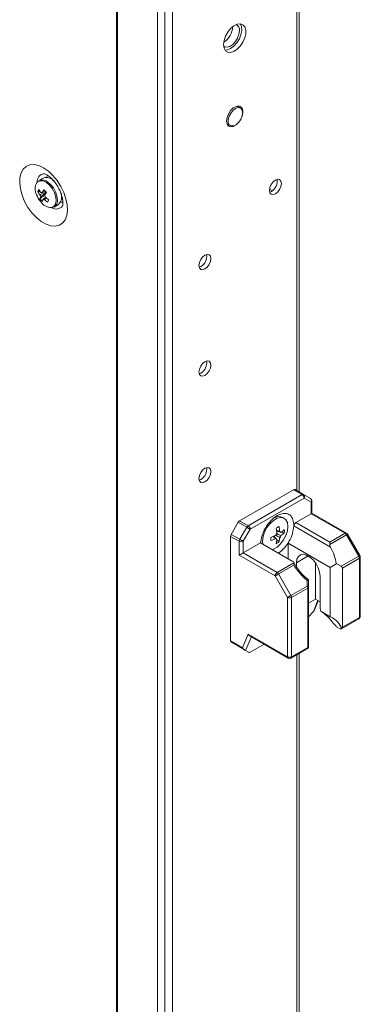
# Model space of a CAD drawing. Units: millimetres. Extents: x -3786 to 4614, y -3385 to 2555.
# Drawn here: x 3362 to 3451, y 1399 to 1656 of the extents above; entities that cross this region are included whole.
import ezdxf

# ---------------------------------------------------------------- set-up
doc = ezdxf.new("R2010")
doc.units = ezdxf.units.MM
doc.header["$LTSCALE"] = 5

msp = doc.modelspace()

# ---------------------------------------------------------------- linework, layer by layer
at = {"color": 7, "linetype": 'Continuous', "lineweight": 18}
for p, q in [((3387.16, 1684.82, -200.31), (3387.15, 35.4, -200.31)), ((3387.4, 1684.71, -200.31), (3387.39, 35.29, -200.31)), ((3397.77, 31.09, -200.31), (3397.78, 1680.51, -200.31)), ((3399.74, 31.68, -200.31), (3399.75, 1681.1, -200.31)), ((3401.71, 35.46, -200.31), (3401.72, 1680.22, -200.31)), ((3434.72, 1532.76, -200.31), (3434.72, 1661.28, -200.31)), ((3419.42, 1632.85, -200.31), (3418.54, 1633.36, -200.31)), ((3418.79, 1633.39, -200.31), (3418.88, 1633.16, -200.31)), ((3415.89, 1628.77, -200.31), (3416.77, 1628.26, -200.31)), ((3367.99, 1614.61, -200.31), (3366.89, 1613.98, -200.31)), ((3369.13, 1615.34, -200.31), (3368.85, 1614.8, -200.31)), ((3370.63, 1614, -200.31), (3370.61, 1613.97, -200.31)), ((3370.73, 1613.89, -200.31), (3370.72, 1613.88, -200.31)), ((3366.59, 1611.06, -200.31), (3367.21, 1611.1, -200.31)), ((3367.17, 1609.17, -200.31), (3368.57, 1610.35, -200.31)), ((3372.72, 1610.42, -200.31), (3372.72, 1610.42, -200.31)), ((3426.99, 1611.74, -200.31), (3427.75, 1611.3, -200.31)), ((3427.46, 1611.1, -200.31), (3427.03, 1610.92, -200.31)), ((3370.89, 1607.05, -200.31), (3371.99, 1607.69, -200.31)), ((3409.09, 1591.51, -200.31), (3408.66, 1591.34, -200.31)), ((3409.09, 1563.75, -200.31), (3408.66, 1563.57, -200.31)), ((3409.09, 1535.99, -200.31), (3408.66, 1535.81, -200.31)), ((3433.25, 1533.36, -200.31), (3419.19, 1525.25, -200.31)), ((3435.48, 1532.07, -200.31), (3433.25, 1533.36, -200.31)), ((3433.62, 1533.4, -200.31), (3435.85, 1532.11, -200.31)), ((3421.42, 1523.96, -200.31), (3435.48, 1532.07, -200.31)), ((3436.01, 1531.16, -200.31), (3421.95, 1523.04, -200.31)), ((3435.85, 1532.11, -200.31), (3437.66, 1531.07, -200.31)), ((3437.82, 1530.11, -200.31), (3436.01, 1531.16, -200.31)), ((3437.82, 1527.1, -200.31), (3437.82, 1530.11, -200.31)), ((3438.04, 1527.22, -200.31), (3438.04, 1530.42, -200.31)), ((3447.02, 1522.04, -200.31), (3438.04, 1527.22, -200.31)), ((3417.01, 1521.71, -200.31), (3418.82, 1524.85, -200.31)), ((3421.05, 1523.56, -200.31), (3418.82, 1524.85, -200.31)), ((3419.19, 1525.25, -200.31), (3421.42, 1523.96, -200.31)), ((3430.8, 1525.9, -200.31), (3430.41, 1526.13, -200.31)), ((3433.84, 1524.8, -200.31), (3437.82, 1527.1, -200.31)), ((3433.84, 1524.8, -200.31), (3442.67, 1519.7, -200.31)), ((3446.65, 1522, -200.31), (3437.82, 1527.1, -200.31)), ((3419.23, 1520.43, -200.31), (3421.05, 1523.56, -200.31)), ((3421.95, 1523.04, -200.31), (3420.14, 1519.9, -200.31)), ((3429.72, 1522.33, -200.31), (3428.86, 1522.5, -200.31)), ((3430.84, 1522.12, -200.31), (3430.03, 1522.27, -200.31)), ((3433.3, 1524.49, -200.31), (3433.31, 1523.9, -200.31)), ((3442.87, 1518.38, -200.31), (3433.31, 1523.9, -200.31)), ((3416.85, 1521.19, -200.31), (3416.85, 1493.94, -200.31)), ((3419.08, 1519.9, -200.31), (3416.85, 1521.19, -200.31)), ((3417.01, 1521.71, -200.31), (3419.23, 1520.43, -200.31)), ((3419.08, 1516.28, -200.31), (3419.08, 1519.9, -200.31)), ((3420.14, 1519.9, -200.31), (3420.14, 1516.89, -200.31)), ((3420.14, 1516.89, -200.31), (3424.66, 1519.5, -200.31)), ((3424.66, 1519.5, -200.31), (3432.92, 1514.74, -200.31)), ((3425.19, 1519.98, -200.31), (3425.28, 1519.15, -200.31)), ((3428.7, 1520.57, -200.31), (3428.13, 1521.23, -200.31)), ((3428.7, 1520.57, -200.31), (3428.92, 1520.43, -200.31)), ((3429.45, 1519.71, -200.31), (3428.91, 1520.33, -200.31)), ((3442.67, 1519.7, -200.31), (3446.65, 1522, -200.31)), ((3447.02, 1521.6, -200.31), (3442.67, 1519.09, -200.31)), ((3450.25, 1516.02, -200.31), (3447.02, 1521.6, -200.31)), ((3450.52, 1516.18, -200.31), (3447.3, 1521.76, -200.31)), ((3431.81, 1519.43, -200.31), (3442.8, 1513.08, -200.31)), ((3431.81, 1515.38, -200.31), (3431.81, 1519.43, -200.31)), ((3428.44, 1510.88, -200.31), (3419.08, 1516.28, -200.31)), ((3420.14, 1516.89, -200.31), (3428.97, 1511.79, -200.31)), ((3445.67, 1513.38, -200.31), (3450.25, 1516.02, -200.31)), ((3450.4, 1515.49, -200.31), (3445.98, 1512.94, -200.31)), ((3450.4, 1500.03, -200.31), (3450.4, 1515.49, -200.31)), ((3450.62, 1500.34, -200.31), (3450.62, 1515.8, -200.31)), ((3428.97, 1511.79, -200.31), (3433.32, 1514.31, -200.31)), ((3433.33, 1513.7, -200.31), (3429.35, 1511.4, -200.31)), ((3434, 1513.25, -200.31), (3434, 1514.32, -200.31)), ((3438.95, 1504.81, -200.31), (3438.95, 1514.28, -200.31)), ((3442.8, 1500.25, -200.31), (3442.8, 1513.08, -200.31)), ((3444.38, 1514.12, -200.31), (3445.67, 1513.38, -200.31)), ((3445.98, 1512.94, -200.31), (3445.98, 1497.48, -200.31)), ((3431.67, 1505.29, -200.31), (3428.44, 1510.88, -200.31)), ((3429.35, 1511.4, -200.31), (3432.57, 1505.81, -200.31)), ((3436.77, 1508.24, -200.31), (3436.77, 1509.71, -200.31)), ((3437.15, 1509.87, -200.31), (3437.15, 1508.02, -200.31)), ((3440.15, 1510.77, -200.31), (3440.15, 1503.3, -200.31)), ((3432.57, 1505.81, -200.31), (3436.77, 1508.24, -200.31)), ((3436.93, 1507.71, -200.31), (3432.73, 1505.29, -200.31)), ((3436.93, 1492.25, -200.31), (3436.93, 1507.71, -200.31)), ((3437.15, 1508.02, -200.31), (3437.15, 1492.41, -200.31)), ((3431.67, 1489.82, -200.31), (3431.67, 1505.29, -200.31)), ((3432.73, 1505.29, -200.31), (3432.73, 1489.82, -200.31)), ((3437.15, 1503.76, -200.31), (3438.95, 1504.81, -200.31)), ((3438.72, 1502.07, -200.31), (3439.69, 1504.38, -200.31)), ((3440.15, 1504.11, -200.31), (3438.95, 1504.81, -200.31)), ((3438.43, 1501.63, -200.31), (3437.15, 1500.23, -200.31)), ((3442.8, 1500.25, -200.31), (3440.34, 1501.66, -200.31)), ((3445.71, 1497.07, -200.31), (3450.25, 1499.69, -200.31)), ((3445.98, 1497.48, -200.31), (3450.4, 1500.03, -200.31)), ((3444.47, 1497.62, -200.31), (3445.35, 1497.11, -200.31)), ((3416.85, 1493.94, -200.31), (3419.95, 1492.15, -200.31)), ((3419.95, 1492.15, -200.31), (3421.44, 1495.73, -200.31)), ((3421.44, 1495.73, -200.31), (3431.67, 1489.82, -200.31)), ((3421.85, 1495.24, -200.31), (3431.82, 1489.48, -200.31)), ((3420.36, 1491.66, -200.31), (3417.01, 1493.59, -200.31)), ((3418.82, 1492.55, -200.31), (3417.01, 1493.59, -200.31)), ((3418.82, 1492.55, -200.31), (3421.64, 1490.92, -200.31)), ((3421.64, 1490.92, -200.31), (3420.76, 1491.43, -200.31)), ((3425.58, 1493.09, -200.31), (3421.95, 1490.99, -200.31)), ((3432.57, 1489.48, -200.31), (3437.11, 1492.1, -200.31)), ((3432.73, 1489.82, -200.31), (3436.93, 1492.25, -200.31)), ((3437.14, 1492.12, -200.31), (3437.11, 1492.11, -200.31)), ((3437.15, 1492.41, -200.31), (3437.14, 1492.12, -200.31)), ((3434.72, 1050.59, -200.31), (3434.72, 1490.72, -200.31))]:
    msp.add_line(p, q, dxfattribs=at)
at = {"color": 8, "linetype": 'Continuous', "lineweight": 18}
for p, q in [((3434.11, 1660.42, -200.31), (3434.11, 1533.12, -200.31)), ((3437.08, 1516.09, -200.31), (3434, 1514.32, -200.31)), ((3438.43, 1501.63, -200.31), (3439.6, 1504.43, -200.31)), ((3422.25, 1495.01, -200.31), (3420.76, 1491.43, -200.31)), ((3434.11, 1490.37, -200.31), (3434.1, 1050.95, -200.31))]:
    msp.add_line(p, q, dxfattribs=at)
at = {"color": 7, "linetype": 'Continuous', "lineweight": 18, "elevation": -200.31, "flags": 128}
for points in [[(3415.01, 1649.4), (3415.14, 1650.46), (3415.52, 1651.57), (3416.11, 1652.64), (3416.85, 1653.58), (3417.7, 1654.28), (3418.56, 1654.71), (3419.36, 1654.81), (3420.04, 1654.57), (3420.53, 1654.03), (3420.78, 1653.22), (3420.78, 1652.23), (3420.53, 1651.13), (3420.04, 1650.02), (3419.36, 1649.01), (3418.56, 1648.18), (3417.7, 1647.61), (3416.85, 1647.34), (3416.11, 1647.41), (3415.52, 1647.8), (3415.14, 1648.48), (3415.01, 1649.4)], [(3419.15, 1653.01), (3419.03, 1652.08), (3418.67, 1651.1), (3418.11, 1650.19), (3417.42, 1649.44), (3416.66, 1648.93), (3415.93, 1648.72), (3415.3, 1648.83), (3415.04, 1649.01)], [(3419.36, 1654.81), (3419.36, 1654.81), (3419.68, 1654.06), (3419.74, 1653.1), (3419.55, 1652.02), (3419.12, 1650.9), (3418.49, 1649.86), (3417.71, 1648.98), (3416.85, 1648.33)], [(3416.85, 1648.33), (3416, 1647.99), (3415.4, 1647.95)], [(3415.79, 1629.43), (3415.92, 1630.34), (3416.29, 1631.29), (3416.85, 1632.17), (3417.55, 1632.86), (3418.28, 1633.28), (3418.97, 1633.39), (3419.54, 1633.17), (3419.91, 1632.65), (3420.03, 1631.88), (3419.91, 1630.97), (3419.6, 1630.14)], [(3419.96, 1631.64), (3419.84, 1630.78), (3419.48, 1629.9), (3418.93, 1629.1), (3418.26, 1628.5), (3417.58, 1628.18), (3416.96, 1628.18), (3416.5, 1628.5), (3416.25, 1629.09), (3416.25, 1629.89), (3416.5, 1630.77), (3416.96, 1631.63), (3417.58, 1632.34), (3418.26, 1632.81), (3418.93, 1632.97), (3419.48, 1632.81), (3419.84, 1632.34), (3419.96, 1631.64)], [(3419.2, 1629.45), (3418.97, 1629.15), (3418.28, 1628.46), (3417.55, 1628.03), (3416.85, 1627.92), (3416.29, 1628.14), (3415.92, 1628.67), (3415.79, 1629.43)], [(3416.23, 1628.57), (3416.13, 1628.55), (3415.98, 1628.53)], [(3368.13, 1617.26), (3366.87, 1617.84), (3365.67, 1618.1), (3364.57, 1618.03), (3363.62, 1617.63), (3362.84, 1616.92), (3362.29, 1615.94), (3361.97, 1614.71), (3361.91, 1613.3), (3362.1, 1611.75), (3362.54, 1610.14), (3363.2, 1608.52), (3364.07, 1606.96), (3365.11, 1605.54), (3366.26, 1604.29), (3367.5, 1603.29), (3368.76, 1602.56), (3369.99, 1602.14), (3371.15, 1602.05), (3372.18, 1602.28), (3373.05, 1602.84), (3373.71, 1603.68), (3374.15, 1604.8), (3374.34, 1606.12), (3374.28, 1607.61), (3373.96, 1609.2), (3373.41, 1610.83), (3372.64, 1612.42), (3371.68, 1613.92), (3370.58, 1615.26), (3369.38, 1616.39), (3368.13, 1617.26)], [(3426.96, 1611.39), (3427.08, 1612.14), (3427.42, 1612.92), (3427.92, 1613.6), (3428.52, 1614.08), (3429.12, 1614.29), (3429.62, 1614.19), (3429.96, 1613.8), (3430.08, 1613.18), (3429.96, 1612.43), (3429.62, 1611.65), (3429.12, 1610.97), (3428.52, 1610.49), (3427.92, 1610.28), (3427.42, 1610.38), (3427.08, 1610.77), (3426.96, 1611.39)], [(3372.58, 1608.34), (3373.14, 1608.31), (3373.18, 1608.31)], [(3411.71, 1593.6), (3411.59, 1592.84), (3411.25, 1592.06), (3410.75, 1591.38), (3410.15, 1590.9), (3409.56, 1590.7), (3409.05, 1590.79), (3408.72, 1591.18), (3408.6, 1591.8), (3408.72, 1592.56), (3409.05, 1593.33), (3409.56, 1594.01), (3410.15, 1594.49), (3410.75, 1594.7), (3411.25, 1594.6), (3411.59, 1594.22), (3411.71, 1593.6)], [(3411.71, 1565.83), (3411.59, 1565.08), (3411.25, 1564.3), (3410.75, 1563.62), (3410.15, 1563.14), (3409.56, 1562.93), (3409.05, 1563.03), (3408.72, 1563.42), (3408.6, 1564.04), (3408.72, 1564.79), (3409.05, 1565.57), (3409.56, 1566.25), (3410.15, 1566.73), (3410.75, 1566.94), (3411.25, 1566.84), (3411.59, 1566.45), (3411.71, 1565.83)], [(3411.71, 1538.07), (3411.59, 1537.32), (3411.25, 1536.54), (3410.75, 1535.86), (3410.15, 1535.38), (3409.56, 1535.17), (3409.05, 1535.27), (3408.72, 1535.66), (3408.6, 1536.28), (3408.72, 1537.03), (3409.05, 1537.81), (3409.56, 1538.49), (3410.15, 1538.97), (3410.75, 1539.18), (3411.25, 1539.08), (3411.59, 1538.69), (3411.71, 1538.07)], [(3427.71, 1517.74), (3428.01, 1517.85), (3428.94, 1518.39), (3429.84, 1519.21), (3430.63, 1520.25), (3431.24, 1521.42), (3431.63, 1522.63), (3431.76, 1523.77), (3431.63, 1524.77), (3431.24, 1525.53), (3430.63, 1525.99), (3429.84, 1526.12), (3428.94, 1525.91), (3428.01, 1525.36), (3427.11, 1524.54), (3426.32, 1523.5), (3425.71, 1522.33), (3425.32, 1521.13), (3425.19, 1519.98), (3425.19, 1519.98)], [(3421.95, 1523.04), (3421.87, 1523.09), (3421.77, 1523.15), (3421.65, 1523.21), (3421.53, 1523.28), (3421.4, 1523.36), (3421.28, 1523.43), (3421.16, 1523.5), (3421.05, 1523.56)], [(3420.14, 1519.9), (3420.06, 1519.95), (3419.96, 1520.01), (3419.84, 1520.08), (3419.72, 1520.15), (3419.59, 1520.22), (3419.47, 1520.29), (3419.35, 1520.36), (3419.23, 1520.43)], [(3442.67, 1519.7), (3442.67, 1519.57), (3442.67, 1519.42), (3442.67, 1519.26), (3442.67, 1519.09)], [(3434, 1514.32), (3434.12, 1515.25), (3434.49, 1515.96), (3435.06, 1516.39), (3435.8, 1516.51), (3436.64, 1516.31), (3437.51, 1515.81), (3438.35, 1515.04), (3439.09, 1514.06), (3439.66, 1512.97), (3440.03, 1511.84), (3440.15, 1510.77)], [(3428.44, 1510.88), (3428.52, 1510.92), (3428.63, 1510.98), (3428.74, 1511.05), (3428.86, 1511.12), (3428.99, 1511.19), (3429.11, 1511.26), (3429.24, 1511.33), (3429.35, 1511.4)], [(3437.15, 1509.82), (3437.15, 1509.8), (3437.15, 1509.8)], [(3436.77, 1508.24), (3436.85, 1508.22), (3436.93, 1508.2), (3436.99, 1508.17), (3437.05, 1508.15), (3437.09, 1508.12), (3437.12, 1508.08), (3437.14, 1508.05), (3437.15, 1508.02)], [(3431.67, 1505.29), (3431.75, 1505.34), (3431.85, 1505.4), (3431.96, 1505.46), (3432.09, 1505.53), (3432.21, 1505.61), (3432.34, 1505.68), (3432.46, 1505.75), (3432.57, 1505.81)]]:
    msp.add_lwpolyline(points, dxfattribs=at)
at = {"color": 8, "linetype": 'Continuous', "lineweight": 18, "elevation": -200.31, "flags": 128}
for points in [[(3369.7, 1612.73), (3368.87, 1613.43), (3368.02, 1613.84), (3367.24, 1613.9), (3366.6, 1613.62), (3366.38, 1613.41)], [(3369.95, 1612.94), (3369.13, 1613.64), (3368.71, 1613.88)], [(3370.13, 1606.9), (3370.14, 1606.9), (3370.78, 1607.18), (3371.22, 1607.77), (3371.41, 1608.62), (3371.33, 1609.64), (3371, 1610.74), (3370.44, 1611.81), (3369.7, 1612.73)], [(3450.25, 1516.02), (3450.35, 1516.07), (3450.42, 1516.12), (3450.48, 1516.15), (3450.51, 1516.17), (3450.52, 1516.18)], [(3450.4, 1500.03), (3450.39, 1499.92), (3450.36, 1499.82), (3450.31, 1499.74), (3450.25, 1499.69), (3450.25, 1499.69)], [(3431.67, 1489.82), (3431.68, 1489.71), (3431.71, 1489.61), (3431.76, 1489.54), (3431.82, 1489.48), (3431.82, 1489.48)], [(3432.57, 1489.48), (3432.57, 1489.48), (3432.64, 1489.54), (3432.69, 1489.61), (3432.72, 1489.71), (3432.73, 1489.82)]]:
    msp.add_lwpolyline(points, dxfattribs=at)
at = {"color": 7, "linetype": 'Continuous', "lineweight": 18}
for centre, radius, start, end in [((3412.55, 1654.17, -200.31), 4.83, 301.3122, 358.6937), ((3417.68, 1653.22, -200.31), 1.49, 351.8153, 66.9705), ((3368.82, 1612.05, -200.31), 2.69, 34.3412, 107.9866), ((3369.26, 1611.76, -200.31), 3.32, 150.2173, 206.9002), ((3367.71, 1612.19, -200.31), 1.96, 59.2804, 114.4651), ((3425.86, 1613.79, -200.31), 3.13, 300.7023, 8.6821), ((3372.39, 1612.54, -200.31), 6.5, 200.5185, 219.4753), ((3369.83, 1610.02, -200.31), 3.4, 150.743, 162.2209), ((3372.11, 1613.98, -200.31), 6.24, 207.8727, 217.3233), ((3372.38, 1614.61, -200.31), 6.25, 207.877, 217.3189), ((3368.63, 1610.4, -200.31), 1.49, 187.7872, 206.0987), ((3369.84, 1608.93, -200.31), 2.68, 162.3647, 174.8696), ((3367.54, 1610.35, -200.31), 0.491, 65.8363, 104.55), ((3376.66, 1605.91, -200.31), 10.17, 146.1729, 151.3119), ((3378.05, 1620.34, -200.31), 13.18, 221.7264, 225.9688), ((3377.34, 1605.21, -200.31), 10.17, 146.1738, 151.3125), ((3367.08, 1609.43, -200.31), 1.49, 7.7835, 26.1087), ((3373.79, 1615.91, -200.31), 8.17, 230.1681, 238.0647), ((3370.01, 1609.72, -200.31), 2.83, 314.2416, 22.8129), ((3371.73, 1612.88, -200.31), 5.88, 219.0889, 228.6071), ((3370.27, 1610.43, -200.31), 3.53, 214.937, 267.6543), ((3370.52, 1608.23, -200.31), 2.68, 162.3603, 174.8739), ((3368.16, 1609.49, -200.31), 0.491, 245.8342, 284.5503), ((3373.53, 1615.3, -200.31), 8.19, 230.1752, 238.0575), ((3427.95, 1583.16, -200.31), 63.93, 156.1804, 156.7901), ((3370.07, 1608.55, -200.31), 1.67, 264.961, 8.2233), ((3407.5, 1594.2, -200.31), 3.13, 300.7023, 8.6821), ((3407.5, 1566.44, -200.31), 3.13, 300.7028, 8.683), ((3407.5, 1538.68, -200.31), 3.13, 300.704, 8.6819), ((3433.47, 1533.05, -200.31), 0.377, 65.6919, 125.6041), ((3435.7, 1531.77, -200.31), 0.377, 65.6919, 125.6041), ((3434.86, 1531.1, -200.31), 1.15, 2.6029, 57.3932), ((3435.44, 1531.55, -200.31), 0.692, 324.8164, 53.6455), ((3437.29, 1530.42, -200.31), 0.75, 359.9996, 59.9939), ((3437.25, 1530.51, -200.31), 0.692, 324.8094, 53.6544), ((3419.77, 1524.33, -200.31), 1.08, 121.9522, 151.1507), ((3429.45, 1524.02, -200.31), 2.32, 65.385, 125.9362), ((3434.46, 1523.82, -200.31), 1.16, 122.707, 176.0912), ((3421.99, 1523.04, -200.31), 1.08, 121.9522, 151.1507), ((3420.8, 1522.99, -200.31), 1.15, 2.6037, 57.393), ((3419.35, 1540.41, -200.31), 19.48, 298.7601, 301.2345), ((3417.42, 1521.01, -200.31), 11.53, 4.8093, 11.6565), ((3418.15, 1521.43, -200.31), 11.54, 4.8104, 11.6558), ((3429.63, 1522.02, -200.31), 0.377, 31.8894, 88.1151), ((3426.08, 1527.76, -200.31), 6.76, 304.9634, 314.7431), ((3426.08, 1526.92, -200.31), 6.76, 304.9634, 314.7431), ((3424.23, 1522.54, -200.31), 6.62, 356.3582, 3.6411), ((3417.93, 1521.15, -200.31), 1.08, 148.8518, 178.0491), ((3420.16, 1519.87, -200.31), 1.08, 148.8518, 178.0491), ((3419.61, 1520.93, -200.31), 1.15, 242.6091, 297.3913), ((3423.7, 1531.88, -200.31), 11.53, 288.3401, 295.1874), ((3407.58, 1520.51, -200.31), 19.75, 358.7797, 1.2196), ((3423.7, 1531.04, -200.31), 11.53, 288.3401, 295.1874), ((3430.33, 1520.8, -200.31), 1.84, 140.369, 159.6254), ((3428.93, 1520.8, -200.31), 0.377, 211.8926, 268.0848), ((3422.18, 1521.01, -200.31), 6.76, 345.253, 355.0349), ((3425.79, 1525.2, -200.31), 6.6, 296.3444, 303.6502), ((3422.91, 1521.43, -200.31), 6.76, 345.2534, 355.0341), ((3428.23, 1522.02, -200.31), 1.84, 320.384, 339.6104), ((3446.08, 1521.08, -200.31), 1.08, 28.8489, 58.0483), ((3446.65, 1521.39, -200.31), 0.75, 29.9998, 60.0027), ((3449.32, 1515.46, -200.31), 1.08, 1.9574, 31.141), ((3449.87, 1515.8, -200.31), 0.75, 359.9996, 29.9998), ((3429.59, 1510.82, -200.31), 1.15, 122.6074, 177.3952), ((3428.4, 1510.88, -200.31), 1.08, 28.8603, 58.0369), ((3435.85, 1507.68, -200.31), 1.08, 1.9496, 31.1495), ((3436.77, 1508.06, -200.31), 0.377, 294.372, 354.3092), ((3432.2, 1506.31, -200.31), 1.15, 242.6095, 297.3908), ((3431.65, 1505.25, -200.31), 1.08, 1.9567, 31.1469), ((3447.62, 1503.35, -200.31), 7.46, 180.4148, 193.0473), ((3449.87, 1500.34, -200.31), 0.75, 299.9969, 359.9996), ((3417.23, 1493.9, -200.31), 0.377, 174.3666, 234.3106), ((3432.2, 1490.85, -200.31), 1.15, 242.6097, 297.3906), ((3432.2, 1490.13, -200.31), 0.75, 240.0027, 299.9969)]:
    msp.add_arc(centre, radius, start, end, dxfattribs=at)
at = {"color": 8, "linetype": 'Continuous', "lineweight": 18}
for centre, radius, start, end in [((3368.55, 1613.66, -200.31), 2.12, 99.328, 182.828), ((3365.69, 1608.67, -200.31), 6.04, 1.1339, 45.0865), ((3371.44, 1608.6, -200.31), 2.08, 236.2641, 322.0634), ((3437.66, 1530.45, -200.31), 0.377, 294.3748, 354.3019), ((3446.87, 1521.69, -200.31), 0.377, 65.7074, 125.6131), ((3417.67, 1572.77, -200.31), 58.99, 299.8406, 300.1485), ((3450.25, 1515.84, -200.31), 0.377, 294.3721, 354.3087), ((3450.25, 1500.37, -200.31), 0.377, 294.3719, 354.3089)]:
    msp.add_arc(centre, radius, start, end, dxfattribs=at)
at = {"color": 7, "linetype": 'Continuous', "lineweight": 18}
for centre, major_axis, ratio, start_param, end_param in [((3437.29, 1526.79, -200.31), (0.75, 0.433), 0.000074, 0.000042, 0.785352), ((3443.42, 1518.66, -200.31), (-0.53, 0.919), 0.577332, 0.785356, 1.534382), ((3438.38, 1516.16, -200.31), (-4.33, 7.5), 0.577332, 4.130379, 4.675975), ((3419.61, 1516.59, -200.31), (0.75, 0.433), 0.000074, 0.785352, 2.356148), ((3438.01, 1516.81, -200.31), (-4.86, 8.42), 0.577332, 1.607126, 2.175175), ((3437.15, 1516.87, -200.31), (8.66, 0), 0.577384, 5.424007, 5.701216), ((3444.92, 1512.94, -200.31), (1.06, 0), 0.577384, 6.283183, 7.068582), ((3437.87, 1501.96, -200.31), (0.833, 0.72), 0.574514, 4.90934, 5.428296), ((3437.15, 1496.46, -200.31), (8.66, 0), 0.577384, 0.126068, 0.859175), ((3444.92, 1497.48, -200.31), (1.06, 0), 0.577384, 5.588913, 6.283183), ((3421.97, 1496.04, -200.31), (-0.29, 0.855), 0.670813, 1.703973, 2.489459), ((3420.48, 1492.45, -200.31), (-0.29, 0.855), 0.670813, 1.703973, 2.489371), ((3420.19, 1491.76, -200.31), (0.655, -0.378), 0.000108, 0.518971, 1.304369), ((3436.4, 1492.56, -200.31), (0.75, -0.433), 0.000077, 0.084371, 0.785439), ((3422.16, 1491.49, -200.31), (0.538, 0.552), 0.334681, 3.226235, 4.011633)]:
    msp.add_ellipse(centre, major_axis=major_axis, ratio=ratio, start_param=start_param, end_param=end_param, dxfattribs=at)
for points, knots in [([(3368.19, 1615.74, -200.31), (3368.2, 1615.74, -200.31), (3368.22, 1615.74, -200.31), (3368.54, 1615.65, -200.31), (3368.93, 1615.45, -200.31), (3369.39, 1615.16, -200.31), (3370.01, 1614.67, -200.31), (3370.77, 1613.88, -200.31), (3371.51, 1612.91, -200.31), (3372.16, 1611.81, -200.31), (3372.67, 1610.66, -200.31), (3373.01, 1609.55, -200.31), (3373.18, 1608.58, -200.31), (3373.18, 1607.82, -200.31), (3373.11, 1607.38, -200.31), (3373.03, 1607.24, -200.31), (3373.06, 1607.28, -200.31), (3373.06, 1607.28, -200.31)], [0, 0, 0, 0, 0.061196, 0.135105, 0.180103, 0.219949, 0.294841, 0.37206, 0.451659, 0.532715, 0.614145, 0.694531, 0.772945, 0.849022, 0.923573, 0.999412, 1, 1, 1, 1]), ([(3367.15, 1610.2, -200.31), (3367.21, 1610.23, -200.31), (3367.74, 1610.47, -200.31), (3368.32, 1610.74, -200.31), (3368.83, 1610.97, -200.31), (3368.87, 1610.99, -200.31)], [0, 0, 0, 0, 0.113377, 0.93002, 1, 1, 1, 1]), ([(3368.93, 1610.78, -200.31), (3368.89, 1610.76, -200.31), (3368.41, 1610.45, -200.31), (3367.86, 1610.1, -200.31), (3367.35, 1609.78, -200.31), (3367.28, 1609.74, -200.31)], [0, 0, 0, 0, 0.069983, 0.886621, 1, 1, 1, 1]), ([(3367.74, 1610.79, -200.31), (3367.8, 1610.82, -200.31), (3368.05, 1610.96, -200.31), (3368.3, 1611.09, -200.31), (3368.5, 1611.19, -200.31)], [0, 0, 0, 0, 0.232518, 1, 1, 1, 1]), ([(3367.96, 1609.04, -200.31), (3368.02, 1609.08, -200.31), (3368.27, 1609.24, -200.31), (3368.53, 1609.4, -200.31), (3368.72, 1609.52, -200.31)], [0, 0, 0, 0, 0.246093, 1, 1, 1, 1]), ([(3368.86, 1609.42, -200.31), (3368.72, 1609.32, -200.31), (3368.53, 1609.19, -200.31), (3368.34, 1609.05, -200.31), (3368.28, 1609.01, -200.31)], [0, 0, 0, 0, 0.707042, 1, 1, 1, 1]), ([(3433.3, 1524.49, -200.31), (3433.22, 1524.95, -200.31), (3433.04, 1526.01, -200.31), (3432.11, 1527.02, -200.31), (3430.68, 1527.31, -200.31), (3428.98, 1526.72, -200.31), (3427.28, 1525.34, -200.31), (3425.84, 1523.4, -200.31), (3424.92, 1521.32, -200.31), (3424.74, 1520.06, -200.31), (3424.66, 1519.5, -200.31)], [0, 0, 0, 0, 0.104617, 0.236411, 0.368205, 0.499999, 0.631793, 0.763588, 0.895383, 1, 1, 1, 1]), ([(3428.8, 1522.81, -200.31), (3428.99, 1522.72, -200.31), (3429.27, 1522.58, -200.31), (3429.55, 1522.44, -200.31), (3429.65, 1522.4, -200.31)], [0, 0, 0, 0, 0.673499, 1, 1, 1, 1]), ([(3429.95, 1522.22, -200.31), (3429.85, 1522.27, -200.31), (3429.74, 1522.32, -200.31), (3429.63, 1522.38, -200.31), (3429.62, 1522.38, -200.31)], [0, 0, 0, 0, 0.89605, 1, 1, 1, 1]), ([(3431.81, 1519.43, -200.31), (3431.89, 1519.56, -200.31), (3432.38, 1520.36, -200.31), (3433.08, 1521.94, -200.31), (3433.23, 1523.27, -200.31), (3433.31, 1523.9, -200.31)], [0, 0, 0, 0, 0.090128, 0.566898, 1, 1, 1, 1]), ([(3428.61, 1520.6, -200.31), (3428.52, 1520.66, -200.31), (3428.26, 1520.84, -200.31), (3428, 1521.01, -200.31), (3427.83, 1521.13, -200.31)], [0, 0, 0, 0, 0.326439, 1, 1, 1, 1]), ([(3429.65, 1520.85, -200.31), (3429.55, 1520.91, -200.31), (3429.22, 1521.13, -200.31), (3428.89, 1521.35, -200.31), (3428.65, 1521.52, -200.31)], [0, 0, 0, 0, 0.277259, 1, 1, 1, 1]), ([(3428.87, 1521.91, -200.31), (3429.13, 1521.78, -200.31), (3429.49, 1521.61, -200.31), (3429.85, 1521.43, -200.31), (3429.95, 1521.38, -200.31)], [0, 0, 0, 0, 0.724161, 1, 1, 1, 1]), ([(3429.29, 1516.83, -200.31), (3429.75, 1517.16, -200.31), (3430.68, 1517.82, -200.31), (3431.43, 1518.89, -200.31), (3431.81, 1519.43, -200.31)], [0, 0, 0, 0, 0.5001435, 1, 1, 1, 1]), ([(3433.32, 1514.31, -200.31), (3433.29, 1514.38, -200.31), (3433.22, 1514.54, -200.31), (3433.03, 1514.67, -200.31), (3432.92, 1514.74, -200.31)], [0, 0, 0, 0, 0.444486, 1, 1, 1, 1]), ([(3435.07, 1511.85, -200.31), (3434.72, 1512.26, -200.31), (3434.06, 1513.06, -200.31), (3433.55, 1513.98, -200.31), (3433.3, 1514.43, -200.31)], [0, 0, 0, 0, 0.511466, 1, 1, 1, 1]), ([(3433.33, 1513.7, -200.31), (3433.33, 1513.7, -200.31), (3433.35, 1513.82, -200.31), (3433.37, 1514.05, -200.31), (3433.34, 1514.22, -200.31), (3433.32, 1514.31, -200.31)], [0, 0, 0, 0, 0.006937, 0.517221, 1, 1, 1, 1]), ([(3437.2, 1509.83, -200.31), (3436.97, 1510.01, -200.31), (3436.28, 1510.53, -200.31), (3435.56, 1511.21, -200.31), (3435.13, 1511.77, -200.31), (3435.07, 1511.85, -200.31)], [0, 0, 0, 0, 0.2962582, 0.8975526, 1, 1, 1, 1]), ([(3436.77, 1509.71, -200.31), (3436.77, 1509.71, -200.31), (3436.85, 1509.75, -200.31), (3436.99, 1509.81, -200.31), (3437.12, 1509.86, -200.31), (3437.14, 1509.87, -200.31), (3437.15, 1509.87, -200.31)], [0, 0, 0, 0, 0.006677, 0.372387, 0.685485, 1, 1, 1, 1]), ([(3440.82, 1501.39, -200.31), (3441.2, 1501.09, -200.31), (3441.94, 1500.52, -200.31), (3443.04, 1499.2, -200.31), (3443.88, 1498.23, -200.31), (3444.36, 1497.73, -200.31), (3444.47, 1497.62, -200.31)], [0, 0, 0, 0, 0.312947, 0.609018, 0.917397, 1, 1, 1, 1]), ([(3445.35, 1497.11, -200.31), (3445.41, 1497.09, -200.31), (3445.53, 1497.03, -200.31), (3445.66, 1497.04, -200.31), (3445.72, 1497.07, -200.31), (3445.74, 1497.09, -200.31)], [0, 0, 0, 0, 0.382734, 0.765541, 1, 1, 1, 1])]:
    msp.add_open_spline(points, degree=3, knots=knots, dxfattribs=at)

doc.saveas('drawing.dxf')
